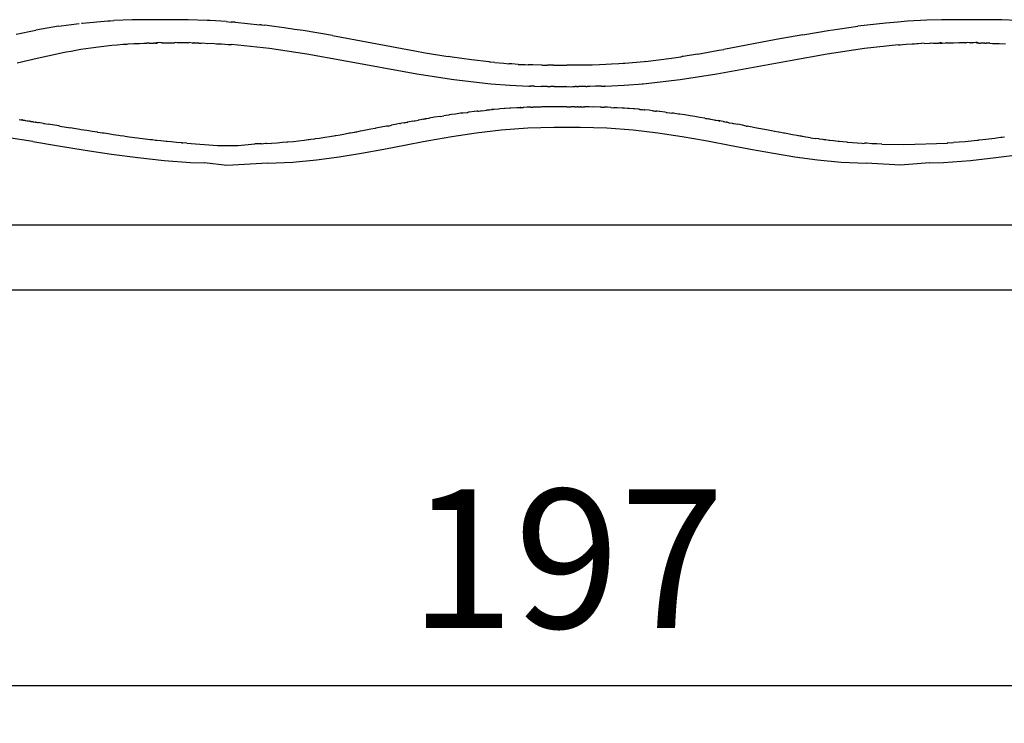
# Model space of a CAD drawing. Units: millimetres. Extents: x 169 to 641, y 141 to 977.
# Drawn here: x 343 to 421, y 141 to 197 of the extents above; entities that cross this region are included whole.
import ezdxf

# ---------------------------------------------------------------- set-up
doc = ezdxf.new("R2010")
doc.units = ezdxf.units.MM
doc.layers.add('COTA', color=1, linetype='Continuous')
doc.layers.add('RUBINETTOS', color=2, linetype='Continuous')
doc.styles.get("Standard").update_dxf_attribs({"font": 'arial.ttf'})
doc.dimstyles.new('Milímetros', dxfattribs={"dimtxt": 11, "dimasz": 5, "dimexe": 3, "dimexo": 10, "dimgap": 3, "dimtad": 1, "dimtxsty": 'Standard', "dimblk": 'DOT', "dimcen": 2.5, "dimadec": 0, "dimazin": 0, "dimtfac": 1, "dimtmove": 0, "dimatfit": 3, "dimldrblk": 'DOT', "dimfxl": 0, "dimarcsym": 0})

# ---------------------------------------------------------------- blocks, each defined once
blk = doc.blocks.new('_Dot')
at = {"color": 0, "linetype": 'ByBlock', "lineweight": -2}
blk.add_line((-0.5, 0), (-1, 0), dxfattribs=at)
at = {"color": 0, "linetype": 'ByBlock', "const_width": 0.5}
blk.add_lwpolyline([(-0.25, 0, 1), (0.25, 0, 1)], format="xyb", close=True, dxfattribs=at)
blk = doc.blocks.new('*D24')
at = {"layer": 'COTA', "color": 0, "lineweight": -2}
for p, q in [((485.232, 169.167), (485.232, 141.257)), ((288.261, 167.584), (288.261, 141.257)), ((293.261, 144.257), (480.232, 144.257))]:
    blk.add_line(p, q, dxfattribs=at)
at = {"layer": 'Defpoints', "color": 0}
for p in [(485.232, 179.167), (288.261, 177.584), (485.232, 144.257)]:
    blk.add_point(p, dxfattribs=at)
at = {"layer": 'COTA', "color": 0, "lineweight": -2, "xscale": 5, "yscale": 5, "zscale": 5, "rotation": 180}
blk.add_blockref('_Dot', (288.261, 144.257), dxfattribs=at)
at = {"layer": 'COTA', "color": 0, "lineweight": -2, "xscale": 5, "yscale": 5, "zscale": 5}
blk.add_blockref('_Dot', (485.232, 144.257), dxfattribs=at)
at = {"layer": 'COTA', "color": 0, "insert": (386.746, 152.873), "char_height": 11, "attachment_point": 5}
blk.add_mtext('197', dxfattribs=at)

msp = doc.modelspace()

# ---------------------------------------------------------------- linework, layer by layer
at = {"layer": 'RUBINETTOS'}
for p, q in [((346.443, 196.469), (348.079, 196.696)), ((348.28, 196.712), (348.346, 196.721)), ((348.346, 196.721), (350.356, 196.892)), ((350.356, 196.892), (350.551, 196.9)), ((350.551, 196.9), (350.841, 196.924)), ((352.282, 196.976), (350.841, 196.924)), ((352.456, 196.975), (352.282, 196.976)), ((353.75, 196.993), (352.456, 196.975)), ((354.61, 196.99), (353.75, 196.993)), ((355.231, 196.993), (354.61, 196.99)), ((356.53, 196.979), (355.231, 196.993)), ((356.724, 196.98), (356.53, 196.979)), ((358.231, 196.935), (356.724, 196.98)), ((358.478, 196.92), (358.231, 196.935)), ((359.75, 196.849), (358.478, 196.92)), ((359.75, 196.849), (360.141, 196.811)), ((360.439, 196.792), (360.141, 196.811)), ((360.439, 196.792), (362.398, 196.597)), ((411.997, 196.721), (409.783, 196.469)), ((412.949, 196.794), (411.997, 196.721)), ((413.73, 196.867), (412.949, 196.794)), ((415.249, 196.946), (413.73, 196.867)), ((416.431, 196.975), (415.249, 196.946)), ((416.755, 196.985), (416.431, 196.975)), ((418.244, 196.994), (416.755, 196.985)), ((418.611, 196.99), (418.244, 196.994)), ((418.986, 196.994), (418.611, 196.99)), ((419.726, 196.992), (418.986, 196.994)), ((420.514, 196.979), (419.726, 196.992)), ((421.189, 196.97), (420.514, 196.979)), ((422.382, 196.92), (421.189, 196.97)), ((343.102, 195.836), (344.647, 196.154)), ((346.443, 196.469), (344.647, 196.154)), ((362.528, 196.58), (362.398, 196.597)), ((362.528, 196.58), (362.802, 196.553)), ((363.541, 196.449), (362.802, 196.553)), ((364.341, 196.346), (363.541, 196.449)), ((365.166, 196.22), (364.341, 196.346)), ((365.832, 196.126), (365.166, 196.22)), ((368.152, 195.73), (365.832, 196.126)), ((405.444, 195.796), (407.598, 196.158)), ((407.646, 196.166), (409.783, 196.469)), ((351.538, 195.044), (351.86, 195.065)), ((351.86, 195.065), (351.887, 195.067)), ((351.887, 195.067), (351.978, 195.073)), ((351.978, 195.073), (352.423, 195.096)), ((352.423, 195.096), (352.872, 195.115)), ((352.872, 195.115), (353.224, 195.126)), ((353.224, 195.126), (353.25, 195.128)), ((353.25, 195.128), (353.326, 195.13)), ((353.326, 195.13), (353.461, 195.133)), ((353.539, 195.135), (353.461, 195.133)), ((353.629, 195.136), (353.539, 195.135)), ((353.629, 195.136), (353.783, 195.14)), ((353.783, 195.14), (353.992, 195.143)), ((354.058, 195.144), (353.992, 195.143)), ((354.11, 195.144), (354.058, 195.144)), ((354.11, 195.144), (354.254, 195.187)), ((354.11, 195.144), (354.243, 195.146)), ((354.243, 195.146), (354.363, 195.188)), ((354.254, 195.187), (354.363, 195.188)), ((354.551, 195.148), (354.363, 195.188)), ((354.581, 195.148), (354.551, 195.148)), ((354.673, 195.149), (354.581, 195.148)), ((354.673, 195.149), (354.705, 195.149)), ((354.705, 195.149), (355.168, 195.151)), ((355.168, 195.151), (355.482, 195.151)), ((355.482, 195.151), (355.482, 195.188)), ((355.482, 195.151), (355.633, 195.151)), ((355.705, 195.189), (355.633, 195.151)), ((355.858, 195.151), (355.705, 195.189)), ((356.033, 195.15), (355.858, 195.151)), ((356.114, 195.151), (356.033, 195.15)), ((356.565, 195.149), (356.114, 195.151)), ((356.69, 195.148), (356.565, 195.149)), ((356.69, 195.148), (356.72, 195.148)), ((356.72, 195.148), (356.797, 195.18)), ((357.033, 195.146), (356.797, 195.18)), ((357.033, 195.146), (357.187, 195.177)), ((357.168, 195.144), (357.033, 195.146)), ((357.187, 195.177), (357.22, 195.144)), ((357.486, 195.139), (357.22, 195.144)), ((357.565, 195.139), (357.486, 195.139)), ((357.565, 195.139), (357.608, 195.137)), ((357.608, 195.137), (357.753, 195.135)), ((357.753, 195.135), (357.899, 195.154)), ((357.899, 195.154), (358.289, 195.12)), ((358.289, 195.12), (358.66, 195.128)), ((358.66, 195.128), (358.826, 195.1)), ((358.826, 195.1), (358.985, 195.093)), ((358.985, 195.093), (359.03, 195.091)), ((359.03, 195.091), (359.081, 195.088)), ((359.081, 195.088), (359.366, 195.074)), ((359.366, 195.074), (359.906, 195.042)), ((368.152, 195.73), (370.019, 195.391)), ((370.019, 195.391), (373.695, 194.703)), ((403.325, 195.413), (399.161, 194.636)), ((405.444, 195.796), (403.325, 195.413)), ((413.618, 195.044), (414.095, 195.073)), ((414.095, 195.073), (414.284, 195.094)), ((414.284, 195.094), (414.466, 195.105)), ((414.466, 195.105), (414.571, 195.096)), ((414.571, 195.096), (414.826, 195.129)), ((415.046, 195.115), (414.826, 195.129)), ((415.046, 195.115), (415.519, 195.13)), ((415.519, 195.13), (415.602, 195.153)), ((415.602, 195.153), (415.771, 195.135)), ((415.771, 195.135), (415.927, 195.139)), ((415.927, 195.139), (415.99, 195.14)), ((415.99, 195.14), (416.205, 195.143)), ((416.272, 195.144), (416.205, 195.143)), ((416.272, 195.144), (416.312, 195.177)), ((416.325, 195.144), (416.272, 195.144)), ((416.46, 195.146), (416.312, 195.177)), ((416.325, 195.144), (416.46, 195.146)), ((416.46, 195.146), (416.773, 195.148)), ((416.803, 195.148), (416.773, 195.148)), ((416.803, 195.148), (416.928, 195.149)), ((416.928, 195.149), (417.379, 195.151)), ((417.379, 195.151), (417.781, 195.189)), ((417.781, 195.189), (417.86, 195.151)), ((418.099, 195.151), (417.86, 195.151)), ((418.154, 195.151), (418.099, 195.151)), ((418.324, 195.151), (418.154, 195.151)), ((418.324, 195.151), (418.386, 195.15)), ((418.511, 195.189), (418.386, 195.15)), ((418.657, 195.149), (418.511, 195.189)), ((418.657, 195.149), (418.705, 195.149)), ((418.788, 195.149), (418.705, 195.149)), ((418.847, 195.149), (418.788, 195.149)), ((418.911, 195.148), (418.847, 195.149)), ((418.911, 195.148), (418.941, 195.148)), ((419.129, 195.188), (418.941, 195.148)), ((419.25, 195.146), (419.129, 195.188)), ((419.239, 195.187), (419.129, 195.188)), ((419.382, 195.144), (419.239, 195.187)), ((419.382, 195.144), (419.25, 195.146)), ((419.382, 195.144), (419.434, 195.144)), ((419.434, 195.144), (419.5, 195.143)), ((419.71, 195.14), (419.5, 195.143)), ((419.863, 195.136), (419.71, 195.14)), ((419.863, 195.136), (419.954, 195.135)), ((420.178, 195.129), (419.954, 195.135)), ((420.241, 195.128), (420.178, 195.129)), ((420.241, 195.128), (420.285, 195.126)), ((420.285, 195.126), (420.469, 195.12)), ((420.469, 195.12), (420.98, 195.1)), ((420.98, 195.1), (421.485, 195.074)), ((345.965, 194.218), (346.33, 194.295)), ((346.33, 194.295), (346.699, 194.37)), ((346.699, 194.37), (346.797, 194.389)), ((346.797, 194.389), (347.073, 194.443)), ((347.073, 194.443), (347.452, 194.514)), ((347.452, 194.514), (347.835, 194.582)), ((347.835, 194.582), (348.224, 194.648)), ((348.224, 194.648), (348.618, 194.711)), ((348.618, 194.711), (349.018, 194.771)), ((349.018, 194.771), (349.226, 194.8)), ((349.226, 194.8), (349.423, 194.827)), ((349.423, 194.827), (349.835, 194.879)), ((349.835, 194.879), (350.252, 194.927)), ((350.252, 194.927), (350.675, 194.971)), ((350.675, 194.971), (351.104, 195.01)), ((351.104, 195.01), (351.538, 195.044)), ((359.906, 195.042), (360.16, 195.033)), ((363.162, 194.707), (360.16, 195.033)), ((366.136, 194.253), (363.162, 194.707)), ((373.695, 194.703), (374.701, 194.524)), ((374.701, 194.524), (375.518, 194.375)), ((375.518, 194.375), (377.34, 194.072)), ((397.098, 194.271), (395.946, 194.088)), ((397.098, 194.271), (398.773, 194.57)), ((398.773, 194.57), (399.161, 194.636)), ((410.325, 194.707), (407.352, 194.254)), ((413.018, 195), (410.325, 194.707)), ((413.018, 195), (413.141, 195.01)), ((413.141, 195.01), (413.328, 195.033)), ((413.328, 195.033), (413.618, 195.044)), ((343.169, 193.568), (343.509, 193.651)), ((343.509, 193.651), (343.851, 193.734)), ((343.851, 193.734), (344.195, 193.816)), ((344.195, 193.816), (344.534, 193.896)), ((344.534, 193.896), (344.893, 193.98)), ((344.893, 193.98), (345.246, 194.06)), ((345.246, 194.06), (345.604, 194.14)), ((345.604, 194.14), (345.965, 194.218)), ((369.068, 193.734), (366.136, 194.253)), ((374.859, 192.682), (369.068, 193.734)), ((377.645, 194.03), (377.34, 194.072)), ((379.17, 193.808), (377.645, 194.03)), ((380.566, 193.649), (379.17, 193.808)), ((380.633, 193.641), (380.566, 193.649)), ((380.676, 193.637), (380.633, 193.641)), ((381.014, 193.598), (380.676, 193.637)), ((381.014, 193.598), (381.744, 193.543)), ((381.744, 193.543), (382.149, 193.508)), ((382.376, 193.496), (382.149, 193.508)), ((382.874, 193.458), (382.376, 193.496)), ((390.853, 193.488), (390.259, 193.463)), ((391.193, 193.519), (390.853, 193.488)), ((391.339, 193.527), (391.193, 193.519)), ((392.853, 193.668), (391.339, 193.527)), ((392.953, 193.675), (392.853, 193.668)), ((392.953, 193.675), (395.032, 193.944)), ((395.032, 193.944), (395.777, 194.062)), ((395.777, 194.062), (395.833, 194.069)), ((395.946, 194.088), (395.833, 194.069)), ((404.418, 193.734), (398.626, 192.682)), ((407.352, 194.254), (404.418, 193.734)), ((382.874, 193.458), (383.443, 193.439)), ((383.443, 193.439), (383.677, 193.426)), ((384.043, 193.418), (383.677, 193.426)), ((384.744, 193.394), (384.043, 193.418)), ((384.744, 193.394), (385.21, 193.392)), ((385.679, 193.385), (385.21, 193.392)), ((385.679, 193.385), (386.615, 193.384)), ((386.615, 193.384), (386.745, 193.388)), ((387.676, 193.386), (386.745, 193.388)), ((388.28, 193.395), (387.676, 193.386)), ((388.736, 193.399), (388.28, 193.395)), ((389.318, 193.423), (388.736, 193.399)), ((389.813, 193.437), (389.318, 193.423)), ((390.259, 193.463), (389.813, 193.437)), ((377.768, 192.23), (374.859, 192.682)), ((380.72, 191.89), (377.768, 192.23)), ((392.781, 191.929), (392.746, 191.925)), ((395.719, 192.23), (392.768, 191.89)), ((398.626, 192.682), (395.719, 192.23)), ((382.217, 191.777), (380.72, 191.89)), ((383.723, 191.705), (382.217, 191.777)), ((383.717, 191.741), (383.763, 191.739)), ((383.763, 191.739), (383.723, 191.705)), ((383.763, 191.739), (383.815, 191.737)), ((383.842, 191.737), (383.815, 191.737)), ((384.174, 191.727), (383.842, 191.737)), ((384.174, 191.727), (384.688, 191.715)), ((385.203, 191.708), (384.688, 191.715)), ((385.203, 191.708), (385.233, 191.674)), ((385.203, 191.708), (385.436, 191.706)), ((385.436, 191.706), (385.233, 191.674)), ((385.717, 191.704), (385.436, 191.706)), ((385.717, 191.704), (386.231, 191.703)), ((386.231, 191.703), (386.65, 191.703)), ((386.745, 191.668), (386.65, 191.703)), ((386.745, 191.668), (386.84, 191.703)), ((386.84, 191.703), (387.072, 191.669)), ((387.072, 191.669), (387.201, 191.702)), ((387.201, 191.702), (387.397, 191.703)), ((387.469, 191.703), (387.397, 191.703)), ((387.503, 191.703), (387.469, 191.703)), ((387.503, 191.703), (387.571, 191.704)), ((387.571, 191.704), (387.654, 191.704)), ((388.107, 191.706), (387.654, 191.704)), ((388.176, 191.707), (388.107, 191.706)), ((388.238, 191.707), (388.176, 191.707)), ((388.213, 191.707), (388.176, 191.707)), ((388.238, 191.707), (388.268, 191.708)), ((388.238, 191.707), (388.258, 191.674)), ((388.349, 191.709), (388.258, 191.674)), ((388.268, 191.708), (388.349, 191.709)), ((388.561, 191.711), (388.349, 191.709)), ((389.015, 191.719), (388.561, 191.711)), ((389.469, 191.731), (389.015, 191.719)), ((389.469, 191.731), (389.699, 191.738)), ((389.728, 191.738), (389.699, 191.738)), ((389.728, 191.738), (389.774, 191.741)), ((389.767, 191.705), (389.728, 191.738)), ((391.273, 191.776), (389.767, 191.705)), ((392.768, 191.89), (391.273, 191.776)), ((378.345, 189.586), (378.296, 189.578)), ((378.4, 189.593), (378.345, 189.586)), ((378.429, 189.58), (378.4, 189.593)), ((378.429, 189.58), (378.491, 189.606)), ((378.491, 189.606), (378.838, 189.646)), ((378.838, 189.646), (378.896, 189.655)), ((378.952, 189.667), (378.896, 189.655)), ((378.998, 189.668), (378.952, 189.667)), ((379.384, 189.721), (378.998, 189.668)), ((379.416, 189.725), (379.384, 189.721)), ((379.599, 189.742), (379.416, 189.725)), ((379.687, 189.753), (379.599, 189.742)), ((379.687, 189.753), (379.751, 189.758)), ((379.751, 189.758), (379.885, 189.779)), ((379.885, 189.779), (379.929, 189.784)), ((379.929, 189.784), (379.975, 189.789)), ((379.975, 189.789), (380.011, 189.776)), ((380.011, 189.776), (380.358, 189.829)), ((380.561, 189.84), (380.358, 189.829)), ((380.62, 189.854), (380.561, 189.84)), ((380.62, 189.854), (380.764, 189.869)), ((380.835, 189.876), (380.764, 189.869)), ((380.835, 189.876), (380.875, 189.879)), ((380.978, 189.876), (380.875, 189.879)), ((381.315, 189.918), (380.978, 189.876)), ((381.431, 189.928), (381.315, 189.918)), ((381.799, 189.956), (381.431, 189.928)), ((381.837, 189.952), (381.799, 189.956)), ((382.226, 189.986), (381.837, 189.952)), ((382.286, 189.989), (382.226, 189.986)), ((382.775, 190.018), (382.286, 189.989)), ((382.886, 190.023), (382.775, 190.018)), ((383.023, 190.031), (382.886, 190.023)), ((383.043, 190.016), (382.886, 190.023)), ((383.075, 190.033), (383.023, 190.031)), ((383.043, 190.016), (383.075, 190.033)), ((383.075, 190.033), (383.268, 190.042)), ((383.317, 190.039), (383.268, 190.042)), ((383.589, 190.055), (383.317, 190.039)), ((383.616, 190.055), (383.589, 190.055)), ((383.762, 190.061), (383.616, 190.055)), ((383.85, 190.06), (383.762, 190.061)), ((383.85, 190.06), (384.034, 190.059)), ((384.257, 190.076), (384.034, 190.059)), ((384.678, 190.077), (384.257, 190.076)), ((384.754, 190.086), (384.678, 190.077)), ((385.251, 190.093), (384.754, 190.086)), ((385.296, 190.094), (385.251, 190.093)), ((385.332, 190.095), (385.296, 190.094)), ((385.624, 190.096), (385.332, 190.095)), ((385.674, 190.097), (385.624, 190.096)), ((385.749, 190.097), (385.674, 190.097)), ((385.925, 190.097), (385.749, 190.097)), ((386.247, 190.098), (385.925, 190.097)), ((386.745, 190.099), (386.247, 190.098)), ((386.745, 190.099), (386.951, 190.099)), ((386.951, 190.099), (387.056, 190.097)), ((387.187, 190.099), (387.056, 190.097)), ((387.36, 190.098), (387.187, 190.099)), ((387.36, 190.098), (387.554, 190.097)), ((387.626, 190.098), (387.554, 190.097)), ((387.626, 190.098), (387.777, 190.097)), ((387.817, 190.097), (387.777, 190.097)), ((387.817, 190.097), (387.869, 190.096)), ((387.869, 190.096), (388.155, 190.095)), ((388.196, 190.094), (388.155, 190.095)), ((388.503, 190.09), (388.196, 190.094)), ((388.749, 190.078), (388.503, 190.09)), ((388.942, 190.083), (388.749, 190.078)), ((389.381, 190.072), (388.942, 190.083)), ((389.452, 190.057), (389.381, 190.072)), ((389.452, 190.057), (389.684, 190.059)), ((389.819, 190.058), (389.684, 190.059)), ((389.954, 190.053), (389.819, 190.058)), ((390.214, 190.037), (389.954, 190.053)), ((390.214, 190.037), (390.255, 190.041)), ((390.255, 190.041), (390.445, 190.018)), ((390.689, 190.019), (390.445, 190.018)), ((390.73, 190.007), (390.689, 190.019)), ((391.122, 189.995), (390.73, 190.007)), ((391.231, 189.988), (391.122, 189.995)), ((391.264, 189.986), (391.231, 189.988)), ((391.306, 189.983), (391.264, 189.986)), ((391.552, 189.966), (391.306, 189.983)), ((391.679, 189.95), (391.552, 189.966)), ((391.98, 189.934), (391.679, 189.95)), ((392.094, 189.925), (391.98, 189.934)), ((392.405, 189.899), (392.094, 189.925)), ((392.457, 189.894), (392.405, 189.899)), ((392.457, 189.894), (392.513, 189.877)), ((392.513, 189.877), (392.729, 189.869)), ((392.729, 189.869), (392.827, 189.86)), ((392.827, 189.86), (392.876, 189.855)), ((392.909, 189.843), (392.876, 189.855)), ((393.247, 189.818), (392.909, 189.843)), ((393.482, 189.776), (393.247, 189.818)), ((393.517, 189.79), (393.482, 189.776)), ((393.517, 189.79), (393.57, 189.783)), ((393.57, 189.783), (393.664, 189.773)), ((393.664, 189.773), (393.738, 189.758)), ((393.738, 189.758), (393.801, 189.754)), ((393.889, 189.743), (393.801, 189.754)), ((394.077, 189.725), (393.889, 189.743)), ((394.107, 189.721), (394.077, 189.725)), ((394.487, 189.674), (394.107, 189.721)), ((394.595, 189.655), (394.487, 189.674)), ((394.595, 189.655), (394.652, 189.646)), ((394.652, 189.646), (394.894, 189.621)), ((394.894, 189.621), (395.064, 189.58)), ((395.148, 189.586), (395.064, 189.58)), ((395.188, 189.58), (395.148, 189.586)), ((343.329, 189.09), (343.464, 189.069)), ((343.464, 189.069), (343.5, 189.064)), ((343.5, 189.064), (343.55, 189.056)), ((343.588, 189.05), (343.55, 189.056)), ((343.629, 189.044), (343.588, 189.05)), ((343.629, 189.044), (343.707, 189.031)), ((343.707, 189.031), (343.753, 189.023)), ((343.753, 189.023), (343.824, 189.012)), ((343.824, 189.012), (343.981, 188.987)), ((343.981, 188.987), (344.041, 188.978)), ((344.041, 188.978), (344.161, 188.958)), ((344.209, 188.95), (344.161, 188.958)), ((344.209, 188.95), (344.257, 188.941)), ((344.257, 188.941), (344.347, 188.928)), ((344.347, 188.928), (344.411, 188.918)), ((344.411, 188.918), (344.443, 188.912)), ((344.443, 188.912), (344.596, 188.887)), ((344.596, 188.887), (344.643, 188.88)), ((344.694, 188.871), (344.643, 188.88)), ((344.694, 188.871), (344.789, 188.856)), ((344.789, 188.856), (344.841, 188.847)), ((345.27, 188.777), (344.841, 188.847)), ((373.861, 188.83), (373.66, 188.792)), ((373.861, 188.83), (373.889, 188.836)), ((373.889, 188.836), (373.954, 188.847)), ((373.954, 188.847), (374.065, 188.869)), ((374.065, 188.869), (374.139, 188.883)), ((374.065, 188.869), (374.099, 188.876)), ((374.139, 188.883), (374.099, 188.876)), ((374.522, 188.955), (374.139, 188.883)), ((374.522, 188.955), (374.645, 188.978)), ((374.676, 188.968), (374.645, 188.978)), ((374.708, 188.989), (374.676, 188.968)), ((374.708, 188.989), (374.949, 189.033)), ((375.002, 189.04), (374.949, 189.033)), ((375.379, 189.111), (375.002, 189.04)), ((375.379, 189.111), (375.416, 189.117)), ((375.506, 189.133), (375.416, 189.117)), ((375.539, 189.139), (375.506, 189.133)), ((375.539, 189.139), (375.578, 189.146)), ((375.785, 189.176), (375.578, 189.146)), ((375.812, 189.187), (375.785, 189.176)), ((376.249, 189.262), (375.812, 189.187)), ((376.69, 189.335), (376.249, 189.262)), ((376.69, 189.335), (376.996, 189.374)), ((377.134, 189.406), (376.996, 189.374)), ((377.381, 189.444), (377.134, 189.406)), ((377.41, 189.449), (377.381, 189.444)), ((377.582, 189.475), (377.41, 189.449)), ((377.917, 189.519), (377.582, 189.475)), ((378.035, 189.542), (377.917, 189.519)), ((378.296, 189.578), (378.035, 189.542)), ((395.298, 189.565), (395.188, 189.58)), ((395.575, 189.519), (395.298, 189.565)), ((395.699, 189.507), (395.575, 189.519)), ((396.081, 189.449), (395.699, 189.507)), ((396.497, 189.374), (396.081, 189.449)), ((396.882, 189.322), (396.497, 189.374)), ((397.27, 189.258), (396.882, 189.322)), ((397.655, 189.192), (397.27, 189.258)), ((397.655, 189.192), (397.708, 189.176)), ((397.708, 189.176), (397.842, 189.159)), ((397.842, 189.159), (397.958, 189.138)), ((397.986, 189.134), (397.958, 189.138)), ((398.018, 189.128), (397.986, 189.134)), ((398.018, 189.128), (398.114, 189.111)), ((398.114, 189.111), (398.142, 189.105)), ((398.142, 189.105), (398.418, 189.056)), ((398.418, 189.056), (398.491, 189.04)), ((398.491, 189.04), (398.53, 189.033)), ((398.53, 189.033), (398.571, 189.028)), ((398.571, 189.028), (398.746, 188.996)), ((398.746, 188.996), (398.817, 188.968)), ((398.795, 188.987), (398.746, 188.996)), ((398.848, 188.978), (398.795, 188.987)), ((398.848, 188.978), (398.817, 188.968)), ((399.11, 188.929), (398.848, 188.978)), ((399.11, 188.929), (399.17, 188.918)), ((399.17, 188.918), (399.24, 188.904)), ((399.24, 188.904), (399.354, 188.883)), ((399.427, 188.869), (399.354, 188.883)), ((399.427, 188.869), (399.511, 188.852)), ((399.511, 188.852), (399.54, 188.846)), ((399.54, 188.846), (399.604, 188.836)), ((399.604, 188.836), (399.833, 188.793)), ((345.27, 188.777), (345.35, 188.763)), ((345.35, 188.763), (345.641, 188.715)), ((346.467, 188.579), (345.641, 188.715)), ((346.555, 188.564), (346.467, 188.579)), ((346.555, 188.564), (347.408, 188.422)), ((347.656, 188.382), (347.408, 188.422)), ((347.817, 188.355), (347.656, 188.382)), ((348.131, 188.304), (347.817, 188.355)), ((348.259, 188.282), (348.131, 188.304)), ((348.684, 188.213), (348.259, 188.282)), ((348.851, 188.186), (348.684, 188.213)), ((349.108, 188.144), (348.851, 188.186)), ((349.531, 188.077), (349.108, 188.144)), ((349.579, 188.071), (349.531, 188.077)), ((349.931, 188.014), (349.579, 188.071)), ((369.907, 188.068), (369.578, 188.006)), ((369.983, 188.081), (369.907, 188.068)), ((370.066, 188.097), (369.983, 188.081)), ((370.349, 188.151), (370.066, 188.097)), ((370.388, 188.158), (370.349, 188.151)), ((370.534, 188.186), (370.388, 188.158)), ((370.794, 188.236), (370.534, 188.186)), ((371.201, 188.315), (370.794, 188.236)), ((371.544, 188.382), (371.201, 188.315)), ((371.61, 188.394), (371.544, 188.382)), ((372.431, 188.554), (371.61, 188.394)), ((372.563, 188.568), (372.431, 188.554)), ((372.563, 188.568), (372.844, 188.635)), ((373.26, 188.715), (372.844, 188.635)), ((373.503, 188.762), (373.26, 188.715)), ((373.503, 188.762), (373.564, 188.774)), ((373.66, 188.792), (373.564, 188.774)), ((377.632, 187.751), (379.545, 188.041)), ((379.545, 188.041), (381.536, 188.274)), ((381.536, 188.274), (383.647, 188.421)), ((383.647, 188.421), (385.693, 188.468)), ((385.693, 188.468), (387.798, 188.468)), ((387.798, 188.468), (389.895, 188.419)), ((389.895, 188.419), (391.988, 188.271)), ((391.988, 188.271), (393.946, 188.042)), ((393.946, 188.042), (395.86, 187.751)), ((399.833, 188.793), (399.867, 188.786)), ((399.867, 188.786), (399.911, 188.778)), ((399.911, 188.778), (399.977, 188.764)), ((399.977, 188.764), (400.282, 188.706)), ((400.649, 188.635), (400.282, 188.706)), ((400.93, 188.568), (400.649, 188.635)), ((400.93, 188.568), (401.014, 188.564)), ((401.915, 188.388), (401.014, 188.564)), ((401.949, 188.382), (401.915, 188.388)), ((402.1, 188.352), (401.949, 188.382)), ((402.818, 188.213), (402.1, 188.352)), ((402.959, 188.186), (402.818, 188.213)), ((403.176, 188.144), (402.959, 188.186)), ((403.205, 188.14), (403.176, 188.144)), ((403.507, 188.082), (403.205, 188.14)), ((403.534, 188.077), (403.507, 188.082)), ((403.662, 188.054), (403.534, 188.077)), ((403.891, 188.01), (403.662, 188.054)), ((344.409, 187.343), (342.331, 187.672)), ((344.409, 187.343), (346.458, 187.008)), ((350.008, 188.002), (349.931, 188.014)), ((350.069, 187.993), (350.008, 188.002)), ((350.376, 187.945), (350.069, 187.993)), ((350.797, 187.881), (350.376, 187.945)), ((351.218, 187.818), (350.797, 187.881)), ((351.337, 187.801), (351.218, 187.818)), ((351.639, 187.757), (351.337, 187.801)), ((351.734, 187.746), (351.639, 187.757)), ((352.05, 187.699), (351.734, 187.746)), ((352.27, 187.672), (352.05, 187.699)), ((352.478, 187.641), (352.27, 187.672)), ((352.702, 187.611), (352.478, 187.641)), ((352.896, 187.586), (352.702, 187.611)), ((353.314, 187.533), (352.896, 187.586)), ((353.731, 187.483), (353.314, 187.533)), ((353.897, 187.467), (353.731, 187.483)), ((354.147, 187.436), (353.897, 187.467)), ((354.176, 187.432), (354.147, 187.436)), ((354.248, 187.425), (354.176, 187.432)), ((354.562, 187.391), (354.248, 187.425)), ((354.976, 187.35), (354.562, 187.391)), ((355.065, 187.342), (354.976, 187.35)), ((355.389, 187.313), (355.065, 187.342)), ((355.801, 187.278), (355.389, 187.313)), ((356.211, 187.248), (355.801, 187.278)), ((356.211, 187.248), (356.273, 187.244)), ((364.209, 187.254), (363.778, 187.223)), ((364.544, 187.281), (364.209, 187.254)), ((364.637, 187.289), (364.544, 187.281)), ((365.062, 187.33), (364.637, 187.289)), ((365.483, 187.375), (365.062, 187.33)), ((365.912, 187.425), (365.483, 187.375)), ((366.242, 187.471), (365.912, 187.425)), ((366.317, 187.477), (366.242, 187.471)), ((366.44, 187.493), (366.317, 187.477)), ((366.73, 187.533), (366.44, 187.493)), ((366.782, 187.545), (366.73, 187.533)), ((367.141, 187.593), (366.782, 187.545)), ((367.55, 187.656), (367.141, 187.593)), ((367.957, 187.721), (367.55, 187.656)), ((368.08, 187.744), (367.957, 187.721)), ((368.272, 187.774), (368.08, 187.744)), ((368.363, 187.789), (368.272, 187.774)), ((368.429, 187.801), (368.363, 187.789)), ((368.769, 187.86), (368.429, 187.801)), ((369.173, 187.932), (368.769, 187.86)), ((369.505, 187.993), (369.173, 187.932)), ((369.578, 188.006), (369.505, 187.993)), ((373.99, 187.088), (375.34, 187.342)), ((375.34, 187.342), (375.785, 187.426)), ((375.785, 187.426), (377.632, 187.751)), ((395.86, 187.751), (397.707, 187.427)), ((397.707, 187.427), (398.153, 187.342)), ((398.153, 187.342), (399.502, 187.088)), ((403.988, 187.993), (403.891, 188.01)), ((404.248, 187.945), (403.988, 187.993)), ((404.605, 187.881), (404.248, 187.945)), ((404.963, 187.818), (404.605, 187.881)), ((405.064, 187.801), (404.963, 187.818)), ((405.121, 187.792), (405.064, 187.801)), ((405.219, 187.774), (405.121, 187.792)), ((405.321, 187.757), (405.219, 187.774)), ((405.408, 187.745), (405.321, 187.757)), ((405.679, 187.698), (405.408, 187.745)), ((406.039, 187.641), (405.679, 187.698)), ((406.039, 187.641), (406.4, 187.586)), ((406.712, 187.545), (406.4, 187.586)), ((406.763, 187.533), (406.712, 187.545)), ((407.051, 187.493), (406.763, 187.533)), ((407.127, 187.483), (407.051, 187.493)), ((407.249, 187.471), (407.127, 187.483)), ((407.493, 187.436), (407.249, 187.471)), ((407.583, 187.425), (407.493, 187.436)), ((407.861, 187.391), (407.583, 187.425)), ((408.232, 187.35), (407.861, 187.391)), ((408.311, 187.342), (408.232, 187.35)), ((408.605, 187.313), (408.311, 187.342)), ((408.947, 187.281), (408.605, 187.313)), ((408.981, 187.278), (408.947, 187.281)), ((409.359, 187.248), (408.981, 187.278)), ((409.741, 187.222), (409.359, 187.248)), ((416.927, 187.262), (416.9, 187.223)), ((416.927, 187.262), (417.187, 187.242)), ((417.187, 187.242), (417.363, 187.254)), ((417.829, 187.289), (417.363, 187.254)), ((418.296, 187.33), (417.829, 187.289)), ((418.765, 187.375), (418.296, 187.33)), ((419.235, 187.424), (418.765, 187.375)), ((419.325, 187.434), (419.235, 187.424)), ((419.376, 187.439), (419.325, 187.434)), ((419.405, 187.443), (419.376, 187.439)), ((419.707, 187.477), (419.405, 187.443)), ((420.179, 187.533), (419.707, 187.477)), ((420.653, 187.593), (420.179, 187.533)), ((420.791, 187.612), (420.653, 187.593)), ((421.127, 187.656), (420.791, 187.612)), ((421.189, 187.667), (421.127, 187.656)), ((421.414, 187.695), (421.189, 187.667)), ((346.458, 187.008), (348.564, 186.668)), ((348.564, 186.668), (350.644, 186.353)), ((356.273, 187.244), (356.303, 187.241)), ((356.62, 187.222), (356.303, 187.241)), ((356.62, 187.222), (359.064, 187.024)), ((359.064, 187.024), (360.678, 187.024)), ((360.678, 187.024), (362.018, 187.151)), ((362.462, 187.162), (362.018, 187.151)), ((362.542, 187.164), (362.462, 187.162)), ((362.542, 187.164), (362.843, 187.202)), ((362.843, 187.202), (362.904, 187.177)), ((362.904, 187.177), (362.93, 187.201)), ((362.93, 187.201), (363.341, 187.194)), ((363.778, 187.223), (363.341, 187.194)), ((370.472, 186.429), (372.226, 186.75)), ((372.226, 186.75), (373.99, 187.088)), ((399.502, 187.088), (401.284, 186.747)), ((401.284, 186.747), (403.1, 186.415)), ((410.125, 187.199), (409.741, 187.222)), ((410.125, 187.199), (410.329, 187.201)), ((410.508, 187.2), (410.329, 187.201)), ((410.9, 187.166), (410.508, 187.2)), ((410.949, 187.164), (410.9, 187.166)), ((411.291, 187.155), (410.949, 187.164)), ((411.685, 187.147), (411.291, 187.155)), ((411.685, 187.147), (413.426, 187.112)), ((413.426, 187.112), (416.9, 187.223)), ((350.644, 186.353), (352.73, 186.072)), ((352.73, 186.072), (354.822, 185.844)), ((354.822, 185.844), (356.912, 185.688)), ((356.912, 185.688), (358.017, 185.649)), ((363.037, 185.626), (365.011, 185.72)), ((365.011, 185.72), (366.888, 185.895)), ((366.888, 185.895), (368.702, 186.138)), ((368.702, 186.138), (370.472, 186.429)), ((403.1, 186.415), (404.789, 186.138)), ((404.789, 186.138), (406.603, 185.895)), ((406.603, 185.895), (408.48, 185.72)), ((408.48, 185.72), (410.454, 185.626)), ((415.472, 185.649), (416.579, 185.688)), ((416.579, 185.688), (418.729, 185.85)), ((418.729, 185.85), (420.734, 186.068)), ((420.734, 186.068), (422.847, 186.353)), ((359.802, 185.454), (358.017, 185.649)), ((363.037, 185.626), (359.802, 185.454)), ((413.184, 185.478), (410.454, 185.626)), ((415.472, 185.649), (413.184, 185.478)), ((288.261, 180.75), (485.232, 180.75)), ((483.212, 175.564), (290.281, 175.564))]:
    msp.add_line(p, q, dxfattribs=at)

# ---------------------------------------------------------------- dimensions: what is measured, and where the dimension line sits
at = {"layer": 'COTA'}
dim = msp.add_linear_dim(base=(485.232, 144.257), p1=(288.261, 177.584), p2=(485.232, 179.167), text='197', dimstyle='Milímetros', dxfattribs=at)
dim.commit()
dim.dimension.update_dxf_attribs({"geometry": '*D24', "text_midpoint": (386.746, 152.873)})

doc.saveas('drawing.dxf')
